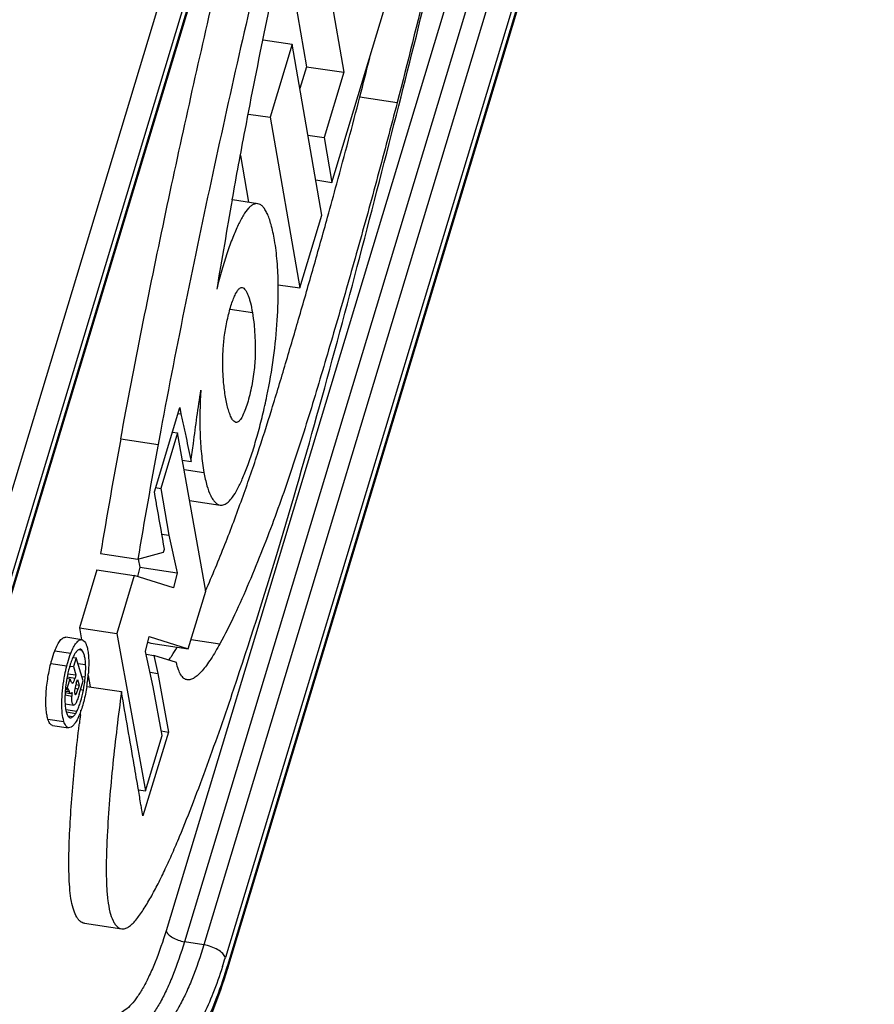
# Model space of a CAD drawing. Units: inches. Extents: x 0 to 160, y 0 to 100.
# Drawn here: x 24 to 24, y 9 to 9 of the extents above; entities that cross this region are included whole.
import ezdxf

# ---------------------------------------------------------------- set-up
doc = ezdxf.new("R2010")
doc.units = ezdxf.units.IN
doc.header["$MEASUREMENT"] = 0
doc.layers.add('02___PRT_ALL_AXES', color=7, linetype='Continuous')

msp = doc.modelspace()

# ---------------------------------------------------------------- linework, layer by layer
at = {"color": 7, "linetype": 'Continuous'}
for p, q in [((24.4223, 10.23378), (23.96768, 8.72912)), ((24.4352, 10.2261), (23.98058, 8.72143)), ((24.4489, 10.2239), (23.99428, 8.71924)), ((24.46395, 10.21494), (24.00933, 8.71027)), ((24.011, 8.7049), (24.46562, 10.20956)), ((24.01105, 8.70288), (24.46567, 10.20755)), ((24.19725, 10.1579), (23.74262, 8.65324)), ((24.21246, 10.14892), (23.75783, 8.64425)), ((23.7595, 8.63888), (24.21412, 10.14354)), ((23.75955, 8.63686), (24.21417, 10.14152)), ((24.05105, 9.4258), (24.06637, 9.33669)), ((24.07733, 9.42187), (24.09265, 9.33275)), ((24.08418, 9.25536), (24.12736, 9.39826)), ((24.03593, 9.35552), (24.05635, 9.35246)), ((24.05635, 9.35246), (24.04084, 9.30111)), ((24.07718, 9.2322), (24.05635, 9.35246)), ((24.06637, 9.33669), (24.06174, 9.32139)), ((24.06637, 9.33669), (24.09265, 9.33275)), ((24.09265, 9.33275), (24.07874, 9.28685)), ((24.10393, 9.31554), (24.13021, 9.31161)), ((24.0256, 9.30339), (24.04084, 9.30111)), ((24.04084, 9.30111), (24.06175, 9.18111)), ((24.06742, 9.28855), (24.07874, 9.28685)), ((24.07874, 9.28685), (24.08418, 9.25536)), ((24.01993, 9.27423), (24.02566, 9.24134)), ((24.07288, 9.25706), (24.08418, 9.25536)), ((24.03216, 9.24036), (24.0144, 9.24302)), ((24.06175, 9.18111), (24.07718, 9.2322)), ((24.04653, 9.18339), (24.06175, 9.18111)), ((24.0127, 9.16626), (24.02836, 9.16391)), ((23.95942, 9.03775), (23.97734, 9.09706)), ((23.97608, 9.0929), (23.97813, 9.09259)), ((23.97734, 9.09706), (23.97813, 9.09259)), ((23.9639, 9.08105), (23.96205, 9.07109)), ((23.97565, 9.07923), (23.96386, 9.0402)), ((23.97211, 9.07976), (23.97565, 9.07923)), ((23.9955, 8.96797), (23.97565, 9.07923)), ((23.93577, 9.07502), (23.96205, 9.07109)), ((23.97906, 9.06012), (23.98521, 9.0592)), ((23.98026, 9.05337), (23.99432, 9.05127)), ((23.96, 9.03452), (23.95942, 9.03775)), ((23.96032, 9.04073), (23.96386, 9.0402)), ((23.96386, 9.0402), (23.96955, 9.00736)), ((23.98414, 9.03167), (24.00569, 9.02844)), ((23.96468, 9.00809), (23.96955, 9.00736)), ((23.96955, 9.00736), (23.97545, 8.9808)), ((23.92156, 8.99429), (23.94783, 8.99035)), ((23.94783, 8.99035), (23.96594, 8.99544)), ((23.96594, 8.99544), (23.96656, 8.99747)), ((23.94792, 8.99037), (23.94917, 8.98473)), ((23.91905, 8.98283), (23.90675, 8.9421)), ((23.91905, 8.98283), (23.94533, 8.97889)), ((23.94917, 8.98473), (23.94762, 8.97834)), ((23.94917, 8.98473), (23.97545, 8.9808)), ((23.97545, 8.9808), (23.97291, 8.97032)), ((23.94533, 8.97889), (23.93303, 8.93816)), ((23.97291, 8.97032), (23.94533, 8.97889)), ((23.98326, 8.92745), (23.9955, 8.96797)), ((23.90675, 8.9421), (23.93303, 8.93816)), ((23.90675, 8.9421), (23.90826, 8.93378)), ((23.93303, 8.93816), (23.95309, 8.8276)), ((23.90834, 8.93379), (23.89708, 8.93548)), ((23.9532, 8.92555), (23.95575, 8.93602)), ((23.95479, 8.93207), (23.95698, 8.93138)), ((23.95575, 8.93602), (23.98326, 8.92745)), ((23.95698, 8.93138), (23.98326, 8.92745)), ((23.98524, 8.93401), (24.00555, 8.93097)), ((23.95865, 8.90057), (23.9532, 8.92555)), ((23.95363, 8.92359), (23.95904, 8.92278)), ((23.97491, 8.91783), (23.95904, 8.92278)), ((23.95904, 8.92278), (23.9618, 8.91013)), ((23.95639, 8.91094), (23.9618, 8.91013)), ((23.91282, 8.90863), (23.91429, 8.90056)), ((23.9618, 8.91013), (23.96926, 8.86888)), ((23.89654, 8.89661), (23.9005, 8.89601)), ((23.91189, 8.90092), (23.93628, 8.89727)), ((23.96482, 8.86642), (23.95865, 8.90057)), ((23.89661, 8.88873), (23.90273, 8.88782)), ((23.90743, 8.88106), (23.90783, 8.88428)), ((23.88781, 8.87354), (23.89908, 8.87185)), ((23.90656, 8.87389), (23.90669, 8.87496)), ((23.90656, 8.87389), (23.9067, 8.87496)), ((23.96926, 8.86888), (23.95142, 8.80984)), ((23.96424, 8.86963), (23.96926, 8.86888)), ((23.95309, 8.8276), (23.96482, 8.86642)), ((23.9482, 8.82833), (23.95309, 8.8276)), ((23.95142, 8.80984), (23.95062, 8.81426)), ((23.91018, 8.73437), (23.93646, 8.73043)), ((23.99428, 8.71924), (23.98058, 8.72143))]:
    msp.add_line(p, q, dxfattribs=at)
for centre, radius, start, end in [((19.65333, 10.46621), 4.59694, 345.50401, 345.85543), ((19.22728, 10.57755), 5.0373, 344.77075, 345.49095), ((18.84899, 10.6803), 5.42929, 344.51732, 344.77315), ((28.95116, 8.35526), 5.01618, 169.8046, 170.5326), ((28.62243, 8.20816), 4.76615, 169.5208, 170.50626), ((28.6487, 8.20423), 4.76615, 169.5208, 170.50626), ((23.90557, 8.96717), 0.07983, 323.18425, 324.44745), ((25.74738, 8.65455), 1.85384, 172.98177, 173.17175), ((23.65057, 8.81865), 0.37477, 342.17301, 343.19143), ((23.61866, 8.82344), 0.40985, 342.91339, 343.18874)]:
    msp.add_arc(centre, radius, start, end, dxfattribs=at)
for points, knots in [([(24.13132, 9.30928), (24.13962, 9.34191), (24.15596, 9.40771), (24.18754, 9.54115), (24.20955, 9.64225), (24.22335, 9.71021)], [0, 0, 0, 0, 0.24559, 0.494314, 1, 1, 1, 1]), ([(23.93577, 9.07502), (23.94533, 9.12669), (23.96076, 9.20367), (23.98282, 9.30554), (24.00539, 9.40551), (24.03486, 9.5284), (24.05996, 9.62585), (24.07285, 9.674)], [0, 0, 0, 0, 0.256475, 0.383198, 0.508779, 0.756717, 1, 1, 1, 1]), ([(24.20771, 9.65845), (24.20213, 9.62876), (24.19045, 9.56983), (24.17151, 9.48237), (24.15152, 9.39639), (24.13747, 9.33968), (24.13021, 9.31161)], [0, 0, 0, 0, 0.254964, 0.506982, 0.755249, 1, 1, 1, 1]), ([(24.04058, 9.43821), (24.02662, 9.37957), (23.99963, 9.26081), (23.9752, 9.14149), (23.9639, 9.08105)], [0, 0, 0, 0, 0.495031, 1, 1, 1, 1]), ([(24.01419, 9.24315), (24.01712, 9.25948), (24.02909, 9.32414), (24.04234, 9.38856), (24.05302, 9.43655)], [0, 0, 0, 0, 0.25229, 1, 1, 1, 1]), ([(24.13021, 9.31161), (24.1257, 9.29419), (24.11657, 9.25969), (24.10251, 9.20869), (24.09063, 9.16709), (24.08116, 9.13476), (24.07195, 9.10372), (24.06016, 9.06551), (24.04714, 9.02763), (24.03553, 8.99718), (24.0261, 8.97405), (24.01627, 8.9518), (24.0092, 8.93757), (24.00555, 8.93097)], [0, 0, 0, 0, 0.134476, 0.266883, 0.395528, 0.457911, 0.518778, 0.637645, 0.756846, 0.818172, 0.881316, 0.943607, 1, 1, 1, 1]), ([(24.01538, 8.8993), (24.02618, 8.93136), (24.047, 8.99732), (24.07611, 9.09862), (24.10414, 9.20315), (24.12228, 9.27376), (24.13132, 9.30928)], [0, 0, 0, 0, 0.23819, 0.486774, 0.741996, 1, 1, 1, 1]), ([(24.03216, 9.24036), (24.03165, 9.24044), (24.03053, 9.24041), (24.02886, 9.2398), (24.02718, 9.23868), (24.02471, 9.23631), (24.02162, 9.2319), (24.018, 9.22498), (24.01426, 9.2161), (24.01045, 9.20548), (24.00672, 9.19338), (24.00442, 9.18482), (24.0033, 9.18035)], [0, 0, 0, 0, 0.022793, 0.047594, 0.076268, 0.110068, 0.195886, 0.308817, 0.449475, 0.614515, 0.799693, 1, 1, 1, 1]), ([(24.04389, 9.21479), (24.04325, 9.21846), (24.04219, 9.22358), (24.04029, 9.2298), (24.03887, 9.23337), (24.03737, 9.23622), (24.03577, 9.23835), (24.03406, 9.23979), (24.03278, 9.24027), (24.03216, 9.24036)], [0, 0, 0, 0, 0.380998, 0.534739, 0.665254, 0.774003, 0.863212, 0.936537, 1, 1, 1, 1]), ([(23.99545, 8.96817), (24.00021, 8.97896), (24.00906, 9.00039), (24.02115, 9.03247), (24.03203, 9.06419), (24.04212, 9.09598), (24.05185, 9.12836), (24.06162, 9.16166), (24.07148, 9.19597), (24.078, 9.2192), (24.08126, 9.23097)], [0, 0, 0, 0, 0.127807, 0.251336, 0.371692, 0.4914, 0.612923, 0.73835, 0.867653, 1, 1, 1, 1]), ([(24.04654, 9.1834), (24.04646, 9.1889), (24.04601, 9.1994), (24.04475, 9.20985), (24.04389, 9.21479)], [0, 0, 0, 0, 0.522693, 1, 1, 1, 1]), ([(24.00569, 9.02844), (24.00613, 9.02838), (24.00706, 9.02837), (24.00848, 9.02873), (24.00993, 9.02949), (24.01208, 9.03115), (24.01484, 9.03445), (24.01811, 9.03988), (24.02156, 9.04716), (24.02515, 9.0562), (24.02877, 9.06683), (24.03231, 9.07879), (24.03564, 9.09171), (24.03964, 9.10954), (24.04345, 9.1318), (24.04611, 9.15794), (24.04665, 9.17508), (24.04654, 9.1834)], [0, 0, 0, 0, 0.00809, 0.016717, 0.026403, 0.037605, 0.065904, 0.103845, 0.152723, 0.212012, 0.28048, 0.356781, 0.438595, 0.522831, 0.688795, 0.848669, 1, 1, 1, 1]), ([(24.00803, 9.11584), (24.00775, 9.1192), (24.00742, 9.12599), (24.00757, 9.13625), (24.00846, 9.14671), (24.00996, 9.15547), (24.01155, 9.16241), (24.01287, 9.16727), (24.01428, 9.17158), (24.01572, 9.17522), (24.01712, 9.17806), (24.01831, 9.17988), (24.01927, 9.18084), (24.02005, 9.18138), (24.02074, 9.18153), (24.02114, 9.18147)], [0, 0, 0, 0, 0.146395, 0.295228, 0.445249, 0.602251, 0.680647, 0.754566, 0.820899, 0.877865, 0.924146, 0.958706, 0.971766, 0.98257, 1, 1, 1, 1]), ([(24.02114, 9.18147), (24.02156, 9.1814), (24.02246, 9.1809), (24.02351, 9.17959), (24.02449, 9.17783), (24.0254, 9.17569), (24.02625, 9.17327), (24.02739, 9.16935), (24.02799, 9.16618), (24.02836, 9.16391)], [0, 0, 0, 0, 0.0658, 0.149998, 0.254488, 0.375048, 0.505839, 0.6474, 1, 1, 1, 1]), ([(24.02836, 9.16391), (24.02883, 9.161), (24.02964, 9.15452), (24.03037, 9.14413), (24.03041, 9.13463), (24.02993, 9.12663), (24.02925, 9.12038), (24.02823, 9.11399), (24.02691, 9.10765), (24.02538, 9.10166), (24.02369, 9.09636), (24.02195, 9.09205), (24.02045, 9.0892), (24.01921, 9.08767), (24.0184, 9.08697), (24.01758, 9.0866), (24.01704, 9.08657), (24.01679, 9.08661)], [0, 0, 0, 0, 0.109508, 0.241732, 0.386428, 0.461383, 0.538854, 0.619559, 0.7011, 0.778996, 0.848901, 0.907315, 0.95125, 0.967382, 0.980231, 0.990694, 1, 1, 1, 1]), ([(24.01679, 9.08661), (24.01619, 9.0867), (24.0153, 9.08731), (24.01439, 9.08843), (24.01338, 9.0901), (24.01226, 9.09276), (24.0111, 9.09651), (24.01009, 9.10083), (24.0089, 9.10732), (24.00831, 9.11238), (24.00803, 9.11584)], [0, 0, 0, 0, 0.058033, 0.095149, 0.13853, 0.243558, 0.370112, 0.513347, 0.667998, 1, 1, 1, 1]), ([(23.98521, 9.0592), (23.98574, 9.06338), (23.9879, 9.08011), (23.99026, 9.09682), (23.99211, 9.10935)], [0, 0, 0, 0, 0.249618, 1, 1, 1, 1]), ([(23.99211, 9.10935), (23.99145, 9.09918), (23.9911, 9.08419), (23.99233, 9.06481), (23.99354, 9.05566), (23.99432, 9.05127)], [0, 0, 0, 0, 0.525055, 0.770224, 1, 1, 1, 1]), ([(23.97813, 9.09259), (23.97839, 9.09118), (23.979, 9.08843), (23.97994, 9.0843), (23.98083, 9.08016), (23.98201, 9.07459), (23.98345, 9.0676), (23.98462, 9.06199), (23.98521, 9.0592)], [0, 0, 0, 0, 0.125741, 0.24828, 0.372209, 0.497191, 0.748788, 1, 1, 1, 1]), ([(23.99432, 9.05127), (23.99487, 9.04816), (23.99608, 9.04263), (23.99827, 9.0363), (24.00039, 9.03248), (24.00199, 9.03043), (24.00373, 9.02902), (24.00505, 9.02854), (24.00569, 9.02844)], [0, 0, 0, 0, 0.355154, 0.636822, 0.750078, 0.846066, 0.927535, 1, 1, 1, 1]), ([(23.96656, 8.99747), (23.96492, 9.00674), (23.96275, 9.01909), (23.96055, 9.03144), (23.96, 9.03452)], [0, 0, 0, 0, 0.750536, 1, 1, 1, 1]), ([(23.88941, 8.92599), (23.88997, 8.92743), (23.89109, 8.92996), (23.89278, 8.93276), (23.89419, 8.93432), (23.89516, 8.93508), (23.89613, 8.93549), (23.89678, 8.93552), (23.89708, 8.93548)], [0, 0, 0, 0, 0.36127, 0.645462, 0.757822, 0.851403, 0.929907, 1, 1, 1, 1]), ([(23.8866, 8.91699), (23.8868, 8.91781), (23.88761, 8.92085), (23.88857, 8.92385), (23.88941, 8.92599)], [0, 0, 0, 0, 0.268674, 1, 1, 1, 1]), ([(23.97052, 8.92076), (23.97093, 8.92134), (23.97268, 8.92385), (23.97432, 8.92643), (23.97552, 8.92843)], [0, 0, 0, 0, 0.234722, 1, 1, 1, 1]), ([(24.00555, 8.93097), (24.00352, 8.92731), (24.00048, 8.92214), (23.99618, 8.91588), (23.99322, 8.91213), (23.99039, 8.90913), (23.98769, 8.90695), (23.9851, 8.90564), (23.98332, 8.90545), (23.98253, 8.90557)], [0, 0, 0, 0, 0.353505, 0.50639, 0.641335, 0.7573, 0.854065, 0.933182, 1, 1, 1, 1]), ([(23.98253, 8.90557), (23.98213, 8.90563), (23.9813, 8.90587), (23.97967, 8.90684), (23.97783, 8.9091), (23.97612, 8.91298), (23.9753, 8.91607), (23.97491, 8.91783)], [0, 0, 0, 0, 0.081289, 0.167138, 0.371071, 0.64278, 1, 1, 1, 1]), ([(23.88454, 8.87802), (23.88421, 8.87908), (23.88367, 8.88147), (23.88301, 8.88711), (23.88308, 8.89543), (23.88425, 8.90606), (23.88569, 8.91337), (23.8866, 8.91699)], [0, 0, 0, 0, 0.084461, 0.186041, 0.432734, 0.715864, 1, 1, 1, 1]), ([(23.93628, 8.89727), (23.93516, 8.88878), (23.93301, 8.87187), (23.93015, 8.84652), (23.92781, 8.82123), (23.9264, 8.8002), (23.9257, 8.78359), (23.92551, 8.77171), (23.92574, 8.76071), (23.92649, 8.75097), (23.92785, 8.74283), (23.9297, 8.73725), (23.9316, 8.73392), (23.93307, 8.73215), (23.93468, 8.73093), (23.93588, 8.73052), (23.93646, 8.73043)], [0, 0, 0, 0, 0.150272, 0.299419, 0.447891, 0.596173, 0.669466, 0.739752, 0.804827, 0.862592, 0.911179, 0.949504, 0.96497, 0.978216, 0.989657, 1, 1, 1, 1]), ([(23.94819, 8.82831), (23.94722, 8.83408), (23.94329, 8.85707), (23.93926, 8.88005), (23.93628, 8.89727)], [0, 0, 0, 0, 0.250837, 1, 1, 1, 1]), ([(23.93646, 8.73043), (23.93723, 8.73032), (23.93898, 8.73051), (23.94147, 8.73183), (23.94397, 8.73395), (23.94653, 8.73676), (23.94911, 8.74015), (23.95172, 8.744), (23.95433, 8.74818), (23.95787, 8.75423), (23.96221, 8.76238), (23.96726, 8.77279), (23.97225, 8.78386), (23.97896, 8.79955), (23.98716, 8.82013), (23.99672, 8.84575), (24.00616, 8.87226), (24.01232, 8.89022), (24.01538, 8.8993)], [0, 0, 0, 0, 0.012435, 0.026833, 0.044079, 0.064209, 0.086879, 0.111578, 0.137729, 0.165001, 0.222634, 0.283923, 0.348255, 0.414995, 0.5542, 0.69928, 0.848179, 1, 1, 1, 1]), ([(23.88781, 8.87354), (23.88747, 8.87359), (23.88673, 8.87393), (23.88587, 8.87492), (23.88512, 8.87632), (23.88472, 8.87741), (23.88454, 8.87802)], [0, 0, 0, 0, 0.181201, 0.400042, 0.672628, 1, 1, 1, 1]), ([(23.91018, 8.73437), (23.90968, 8.73444), (23.90865, 8.73477), (23.90724, 8.7357), (23.90593, 8.73707), (23.90421, 8.7396), (23.90242, 8.74388), (23.90092, 8.75019), (23.89994, 8.75784), (23.8994, 8.76661), (23.89925, 8.77628), (23.89947, 8.79025), (23.90036, 8.80827), (23.90196, 8.8301), (23.90405, 8.852), (23.90569, 8.86659), (23.90656, 8.87389)], [0, 0, 0, 0, 0.010637, 0.02215, 0.035139, 0.049991, 0.08606, 0.131292, 0.18543, 0.24726, 0.315271, 0.387821, 0.539685, 0.692749, 0.84606, 1, 1, 1, 1]), ([(23.95062, 8.81426), (23.95041, 8.81541), (23.94958, 8.82009), (23.94879, 8.82478), (23.94819, 8.82831)], [0, 0, 0, 0, 0.247604, 1, 1, 1, 1]), ([(23.96768, 8.72912), (23.96543, 8.72165), (23.9618, 8.711), (23.95613, 8.69788), (23.95196, 8.6897), (23.94775, 8.68287), (23.94355, 8.67745), (23.9394, 8.6735), (23.9364, 8.67172), (23.93494, 8.67119)], [0, 0, 0, 0, 0.344015, 0.495162, 0.630286, 0.748285, 0.848674, 0.931914, 1, 1, 1, 1]), ([(23.96768, 8.72912), (23.96797, 8.72821), (23.96933, 8.72635), (23.97232, 8.72419), (23.97619, 8.72242), (23.97909, 8.72167), (23.98058, 8.72143)], [0, 0, 0, 0, 0.183771, 0.425986, 0.708385, 1, 1, 1, 1]), ([(23.98058, 8.72143), (23.97811, 8.71325), (23.97413, 8.70157), (23.96791, 8.68718), (23.96334, 8.67822), (23.95873, 8.67072), (23.95412, 8.66478), (23.94957, 8.66044), (23.94627, 8.6585), (23.94468, 8.65792)], [0, 0, 0, 0, 0.344016, 0.495162, 0.630286, 0.748285, 0.848673, 0.931913, 1, 1, 1, 1]), ([(23.99428, 8.71924), (23.9918, 8.71103), (23.98781, 8.69933), (23.98158, 8.6849), (23.977, 8.67592), (23.97238, 8.66841), (23.96776, 8.66245), (23.96319, 8.65811), (23.95989, 8.65616), (23.9583, 8.65558)], [0, 0, 0, 0, 0.344016, 0.495162, 0.630286, 0.748285, 0.848673, 0.931913, 1, 1, 1, 1]), ([(24.00933, 8.71027), (24.009, 8.71133), (24.0074, 8.71349), (24.00392, 8.71602), (23.9994, 8.71808), (23.99602, 8.71896), (23.99428, 8.71924)], [0, 0, 0, 0, 0.183765, 0.425974, 0.708397, 1, 1, 1, 1]), ([(23.96009, 8.61875), (23.96308, 8.61984), (23.96879, 8.62305), (23.97617, 8.62983), (23.98283, 8.63823), (23.98907, 8.64822), (23.99502, 8.65978), (24.00294, 8.67795), (24.00795, 8.69262), (24.01105, 8.70288)], [0, 0, 0, 0, 0.094581, 0.191419, 0.296083, 0.411912, 0.540473, 0.681884, 1, 1, 1, 1]), ([(23.97554, 8.63406), (23.97714, 8.63543), (23.98033, 8.63869), (23.9848, 8.64451), (23.98929, 8.65158), (23.99554, 8.66315), (24.00296, 8.68033), (24.00798, 8.69505), (24.01042, 8.70302)], [0, 0, 0, 0, 0.080778, 0.174683, 0.281954, 0.40234, 0.679792, 1, 1, 1, 1]), ([(24.00735, 8.70391), (24.00531, 8.69758), (24.00115, 8.68578), (23.99419, 8.66975), (23.98704, 8.65679), (23.98169, 8.64958), (23.97894, 8.64671)], [0, 0, 0, 0, 0.310438, 0.58373, 0.814569, 1, 1, 1, 1]), ([(24.011, 8.7049), (24.01105, 8.70473), (24.01121, 8.70407), (24.01119, 8.70336), (24.01105, 8.70288)], [0, 0, 0, 0, 0.267008, 1, 1, 1, 1])]:
    msp.add_open_spline(points, degree=3, knots=knots, dxfattribs=at)
at = {"layer": '02___PRT_ALL_AXES', "color": 7, "linetype": 'Continuous'}
for p, q in [((23.88941, 8.92599), (23.90067, 8.9243)), ((23.90651, 8.92679), (23.90843, 8.9265)), ((23.90843, 8.9265), (23.90745, 8.92701)), ((23.90215, 8.92133), (23.90437, 8.921)), ((23.90437, 8.921), (23.9025, 8.91483)), ((23.90938, 8.90485), (23.90437, 8.921)), ((23.8866, 8.91699), (23.89786, 8.9153)), ((23.90013, 8.91518), (23.9025, 8.91483)), ((23.9025, 8.91483), (23.9043, 8.90903)), ((23.9056, 8.91705), (23.9111, 8.91623)), ((23.89793, 8.90664), (23.89994, 8.90634)), ((23.89994, 8.90634), (23.89803, 8.90004)), ((23.89812, 8.9076), (23.90362, 8.90678)), ((23.89856, 8.90989), (23.9043, 8.90903)), ((23.90123, 8.90369), (23.90232, 8.90353)), ((23.9043, 8.90903), (23.90362, 8.90678)), ((23.90447, 8.90312), (23.90529, 8.90584)), ((23.90529, 8.90584), (23.90653, 8.90186)), ((23.90659, 8.89559), (23.90938, 8.90485)), ((23.9084, 8.908), (23.91084, 8.90764)), ((23.8967, 8.89767), (23.89952, 8.89725)), ((23.89685, 8.89867), (23.89918, 8.89832)), ((23.89696, 8.8994), (23.89887, 8.89912)), ((23.89707, 8.90018), (23.89803, 8.90004)), ((23.89918, 8.89832), (23.89952, 8.89725)), ((23.90357, 8.89966), (23.90576, 8.89933)), ((23.90447, 8.90312), (23.90411, 8.90187)), ((23.90433, 8.90219), (23.90653, 8.90186)), ((23.90653, 8.90186), (23.90576, 8.89933)), ((23.90752, 8.89869), (23.90959, 8.89839)), ((23.89662, 8.8949), (23.90135, 8.89419)), ((23.89708, 8.88478), (23.905, 8.88359)), ((23.89755, 8.88295), (23.90409, 8.88197)), ((23.90325, 8.88796), (23.90273, 8.88782)), ((23.88454, 8.87802), (23.8958, 8.87633)), ((23.89873, 8.88018), (23.90215, 8.87967)), ((23.90081, 8.87225), (23.89908, 8.87186))]:
    msp.add_line(p, q, dxfattribs=at)
for centre, radius, start, end in [((23.7951, 8.91887), 0.1182, 351.26213, 355.8741), ((23.98798, 8.89072), 0.0915, 175.24706, 176.35089), ((23.9265, 8.89319), 0.02517, 172.06871, 173.84613), ((23.98427, 8.89096), 0.08779, 176.35394, 176.60032), ((23.92738, 8.8931), 0.02605, 173.84717, 177.59412)]:
    msp.add_arc(centre, radius, start, end, dxfattribs=at)
for points, knots in [([(23.90067, 8.9243), (23.90124, 8.92574), (23.90235, 8.92827), (23.90404, 8.93107), (23.90545, 8.93264), (23.90642, 8.93339), (23.90739, 8.9338), (23.90804, 8.93384), (23.90834, 8.93379)], [0, 0, 0, 0, 0.36127, 0.645462, 0.757822, 0.851403, 0.929907, 1, 1, 1, 1]), ([(23.90834, 8.93379), (23.90874, 8.93373), (23.90958, 8.93336), (23.91059, 8.93224), (23.91146, 8.93062), (23.91189, 8.92934), (23.91208, 8.92863)], [0, 0, 0, 0, 0.180862, 0.396462, 0.666509, 1, 1, 1, 1]), ([(23.89786, 8.9153), (23.89807, 8.91612), (23.89887, 8.91916), (23.89984, 8.92216), (23.90067, 8.9243)], [0, 0, 0, 0, 0.268674, 1, 1, 1, 1]), ([(23.90451, 8.92532), (23.90439, 8.92517), (23.90385, 8.92449), (23.90339, 8.92376), (23.90307, 8.92318)], [0, 0, 0, 0, 0.224663, 1, 1, 1, 1]), ([(23.90745, 8.92701), (23.90722, 8.92704), (23.90656, 8.92699), (23.90552, 8.92639), (23.90485, 8.92572), (23.90451, 8.92532)], [0, 0, 0, 0, 0.197766, 0.548036, 1, 1, 1, 1]), ([(23.9111, 8.91623), (23.91105, 8.91743), (23.91088, 8.91963), (23.91033, 8.9226), (23.90959, 8.92487), (23.90887, 8.9261), (23.90843, 8.9265)], [0, 0, 0, 0, 0.334381, 0.613637, 0.83627, 1, 1, 1, 1]), ([(23.91208, 8.92863), (23.9124, 8.92746), (23.91289, 8.92483), (23.9134, 8.91873), (23.91324, 8.91381), (23.91299, 8.91036)], [0, 0, 0, 0, 0.19789, 0.435404, 1, 1, 1, 1]), ([(23.90215, 8.92134), (23.90199, 8.92097), (23.90131, 8.91939), (23.90073, 8.91776), (23.90033, 8.9165)], [0, 0, 0, 0, 0.230626, 1, 1, 1, 1]), ([(23.90307, 8.92318), (23.90299, 8.92304), (23.90266, 8.92243), (23.90237, 8.92182), (23.90215, 8.92134)], [0, 0, 0, 0, 0.235804, 1, 1, 1, 1]), ([(23.89609, 8.90693), (23.89622, 8.90764), (23.89673, 8.91045), (23.89734, 8.91324), (23.89786, 8.9153)], [0, 0, 0, 0, 0.255229, 1, 1, 1, 1]), ([(23.90033, 8.9165), (23.90008, 8.91573), (23.89911, 8.9125), (23.89835, 8.90921), (23.89789, 8.90667)], [0, 0, 0, 0, 0.23724, 1, 1, 1, 1]), ([(23.91084, 8.90764), (23.91091, 8.90839), (23.91111, 8.91125), (23.91118, 8.91412), (23.9111, 8.91623)], [0, 0, 0, 0, 0.264398, 1, 1, 1, 1]), ([(23.8958, 8.87633), (23.89523, 8.87815), (23.89449, 8.88247), (23.89423, 8.88969), (23.89475, 8.89805), (23.89556, 8.90392), (23.89609, 8.90693)], [0, 0, 0, 0, 0.185142, 0.423956, 0.702475, 1, 1, 1, 1]), ([(23.89789, 8.90667), (23.89751, 8.90459), (23.89712, 8.9018), (23.89685, 8.899), (23.89679, 8.8983)], [0, 0, 0, 0, 0.752208, 1, 1, 1, 1]), ([(23.89994, 8.90634), (23.90007, 8.90615), (23.90028, 8.9057), (23.90044, 8.90524), (23.90053, 8.90499)], [0, 0, 0, 0, 0.464366, 1, 1, 1, 1]), ([(23.90053, 8.90499), (23.90068, 8.9046), (23.90091, 8.90396), (23.90147, 8.90335), (23.90176, 8.90331)], [0, 0, 0, 0, 0.58332, 1, 1, 1, 1]), ([(23.90176, 8.90331), (23.90181, 8.9033), (23.90201, 8.9033), (23.90221, 8.90342), (23.90232, 8.90353)], [0, 0, 0, 0, 0.22491, 1, 1, 1, 1]), ([(23.90232, 8.90353), (23.90246, 8.90366), (23.90273, 8.90406), (23.90316, 8.90516), (23.90342, 8.9061), (23.90362, 8.90678)], [0, 0, 0, 0, 0.165205, 0.401747, 1, 1, 1, 1]), ([(23.90959, 8.89839), (23.91003, 8.90068), (23.91048, 8.90377), (23.91078, 8.90687), (23.91084, 8.90764)], [0, 0, 0, 0, 0.751795, 1, 1, 1, 1]), ([(23.89887, 8.89912), (23.89881, 8.89923), (23.8986, 8.89959), (23.8983, 8.89992), (23.89803, 8.90004)], [0, 0, 0, 0, 0.298709, 1, 1, 1, 1]), ([(23.89918, 8.89832), (23.89916, 8.8984), (23.89907, 8.89867), (23.89896, 8.89893), (23.89887, 8.89912)], [0, 0, 0, 0, 0.271046, 1, 1, 1, 1]), ([(23.9005, 8.89601), (23.9004, 8.89603), (23.90012, 8.89615), (23.89976, 8.89659), (23.89959, 8.89701), (23.89952, 8.89725)], [0, 0, 0, 0, 0.189808, 0.535938, 1, 1, 1, 1]), ([(23.90158, 8.89667), (23.90143, 8.89646), (23.90114, 8.89612), (23.90068, 8.89599), (23.9005, 8.89601)], [0, 0, 0, 0, 0.586158, 1, 1, 1, 1]), ([(23.9033, 8.89786), (23.90329, 8.89775), (23.90327, 8.89736), (23.90328, 8.89697), (23.9033, 8.89669)], [0, 0, 0, 0, 0.272191, 1, 1, 1, 1]), ([(23.90347, 8.89927), (23.90341, 8.89891), (23.90335, 8.89845), (23.90331, 8.89798), (23.9033, 8.89786)], [0, 0, 0, 0, 0.754441, 1, 1, 1, 1]), ([(23.9033, 8.89669), (23.90331, 8.89661), (23.90335, 8.89632), (23.9034, 8.89604), (23.90347, 8.89584)], [0, 0, 0, 0, 0.283194, 1, 1, 1, 1]), ([(23.90411, 8.90187), (23.90405, 8.90166), (23.90381, 8.9008), (23.90361, 8.89993), (23.90347, 8.89927)], [0, 0, 0, 0, 0.242256, 1, 1, 1, 1]), ([(23.90391, 8.89507), (23.90399, 8.89506), (23.90421, 8.89519), (23.90454, 8.89573), (23.90491, 8.89669), (23.90534, 8.89796), (23.90562, 8.89887), (23.90576, 8.89933)], [0, 0, 0, 0, 0.053838, 0.142024, 0.402141, 0.695439, 1, 1, 1, 1]), ([(23.905, 8.88359), (23.90549, 8.88455), (23.9064, 8.88671), (23.90807, 8.89161), (23.90905, 8.8956), (23.90959, 8.89839)], [0, 0, 0, 0, 0.208288, 0.45233, 1, 1, 1, 1]), ([(23.91193, 8.90091), (23.91138, 8.89733), (23.9103, 8.89214), (23.9084, 8.88559), (23.90734, 8.88257), (23.90677, 8.88116)], [0, 0, 0, 0, 0.531083, 0.776615, 1, 1, 1, 1]), ([(23.89664, 8.89617), (23.8966, 8.89551), (23.89648, 8.89302), (23.89648, 8.89052), (23.89659, 8.8887)], [0, 0, 0, 0, 0.265968, 1, 1, 1, 1]), ([(23.90273, 8.88782), (23.90246, 8.88786), (23.90208, 8.88831), (23.90181, 8.889), (23.90152, 8.89013), (23.90133, 8.89188), (23.90132, 8.89338), (23.90135, 8.89419)], [0, 0, 0, 0, 0.124645, 0.219023, 0.337174, 0.637434, 1, 1, 1, 1]), ([(23.90347, 8.89584), (23.90352, 8.89566), (23.9036, 8.8954), (23.90379, 8.89509), (23.90391, 8.89507)], [0, 0, 0, 0, 0.605876, 1, 1, 1, 1]), ([(23.90659, 8.89559), (23.90625, 8.89447), (23.90574, 8.89282), (23.90498, 8.89075), (23.90457, 8.8898), (23.90435, 8.88937)], [0, 0, 0, 0, 0.532408, 0.780967, 1, 1, 1, 1]), ([(23.89659, 8.8887), (23.89667, 8.8874), (23.89692, 8.88507), (23.89757, 8.88238), (23.89828, 8.8807), (23.89883, 8.8798), (23.89945, 8.87917), (23.89995, 8.87895), (23.90019, 8.87892)], [0, 0, 0, 0, 0.357628, 0.643809, 0.759368, 0.855671, 0.933942, 1, 1, 1, 1]), ([(23.90435, 8.88937), (23.90419, 8.88906), (23.90388, 8.88855), (23.90346, 8.8881), (23.90325, 8.88796)], [0, 0, 0, 0, 0.576471, 1, 1, 1, 1]), ([(23.90409, 8.88197), (23.90417, 8.88209), (23.90449, 8.88262), (23.90479, 8.88317), (23.905, 8.88359)], [0, 0, 0, 0, 0.235032, 1, 1, 1, 1]), ([(23.89908, 8.87185), (23.89873, 8.87191), (23.898, 8.87224), (23.89713, 8.87324), (23.89638, 8.87463), (23.89599, 8.87573), (23.8958, 8.87633)], [0, 0, 0, 0, 0.181201, 0.400042, 0.672628, 1, 1, 1, 1]), ([(23.90019, 8.87892), (23.90034, 8.8789), (23.90106, 8.8789), (23.90171, 8.87932), (23.90215, 8.87967)], [0, 0, 0, 0, 0.213276, 1, 1, 1, 1]), ([(23.90215, 8.87967), (23.90232, 8.87981), (23.90306, 8.88049), (23.90367, 8.88131), (23.90409, 8.88197)], [0, 0, 0, 0, 0.220621, 1, 1, 1, 1]), ([(23.90677, 8.88116), (23.90655, 8.88058), (23.9057, 8.87857), (23.9047, 8.87662), (23.90382, 8.87532)], [0, 0, 0, 0, 0.283389, 1, 1, 1, 1]), ([(23.90382, 8.87532), (23.90337, 8.87465), (23.90248, 8.87351), (23.90136, 8.87255), (23.90081, 8.87225)], [0, 0, 0, 0, 0.56164, 1, 1, 1, 1])]:
    msp.add_open_spline(points, degree=3, knots=knots, dxfattribs=at)

doc.saveas('drawing.dxf')
